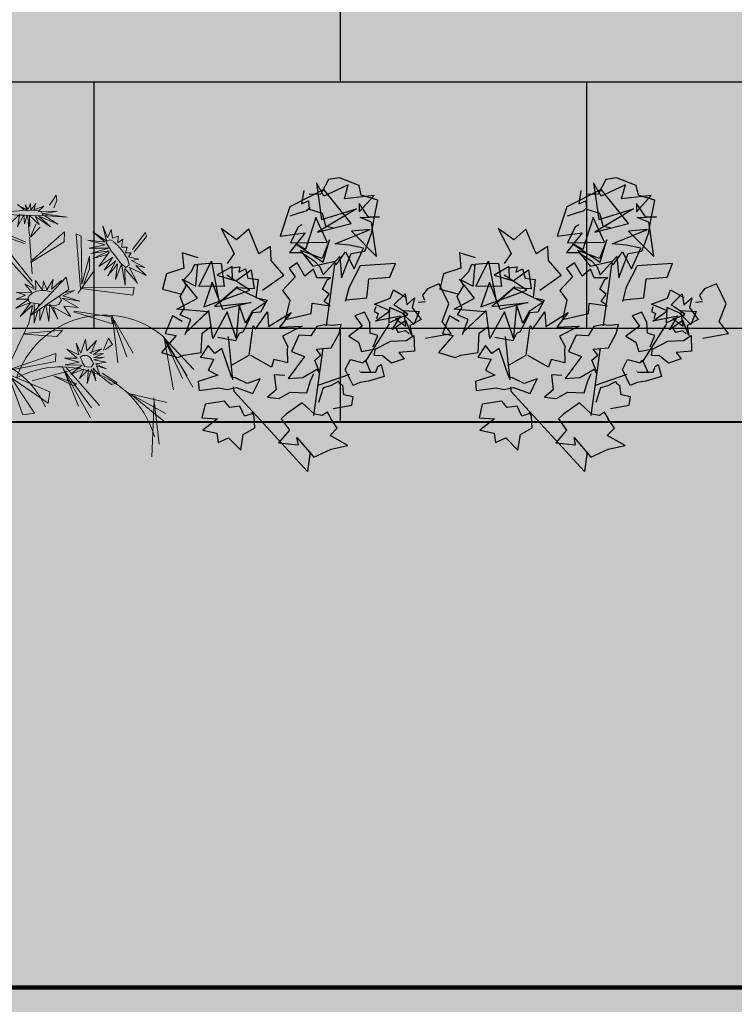
# Model space of a CAD drawing. Units: millimetres. Extents: x 3422 to 7049, y -3009 to 1145.
# Drawn here: x 3496 to 3497, y -1855 to -1853 of the extents above; entities that cross this region are included whole.
import ezdxf

# ---------------------------------------------------------------- set-up
doc = ezdxf.new("R2010")
doc.units = ezdxf.units.MM
doc.layers.add('CAY', color=94, linetype='Continuous')
doc.layers.add('Frame final', color=7, linetype='Continuous')
doc.layers.add('VAT DUNG TV', color=253, linetype='Continuous', lineweight=9)
pattern_1 = [(0, (-736.0042, -2845.0149), (0, 0.3048), []), (90, (-736.0042, -2845.0149), (-0.3048, 0.3048), [0.3048, -0.3048])]

# ---------------------------------------------------------------- blocks, each defined once
blk = doc.blocks.new('HOACUC')
at = {"color": 86, "linetype": 'Continuous'}
for p, q in [((485.5, 282), (463.9, 353.5)), ((485.9, 279.1), (477.3, 339.7)), ((458.4, 267.6), (490.8, 311.8)), ((452.2, 261.7), (495.6, 302.6)), ((457, 266.2), (501, 289)), ((380.2, 214.1), (398.2, 283.4)), ((518.8, 208.3), (513.5, 275.3)), ((520.2, 208.3), (539.1, 278)), ((379.5, 209.3), (387, 264.6)), ((380.1, 213.6), (403, 271.1)), ((383.7, 210.5), (413.9, 270.9)), ((518, 203.4), (528.6, 263.8)), ((519.5, 212), (535.7, 262.1)), ((308.2, 203.3), (312.9, 257.3)), ((349.1, 250.9), (308.2, 203.3)), ((328.5, 258.8), (309.8, 204.7)), ((312.9, 257.3), (328.5, 258.8)), ((355, 236.9), (349.1, 250.9)), ((436.2, 248.1), (426, 235)), ((428.1, 230.3), (444.2, 247.5)), ((444.2, 247.5), (436.2, 248.1)), ((518.2, 204.7), (546.2, 255.9)), ((305, 198.6), (355, 236.9)), ((365.3, 218.2), (387.2, 236.5)), ((392.2, 235.5), (367.6, 219.1)), ((387.2, 236.5), (392.2, 235.5)), ((459.7, 161.9), (451.2, 222.5)), ((385.3, 216.6), (336.2, 216.8)), ((385.3, 216.6), (399.9, 214.8)), ((459.6, 159.9), (465.1, 217.7)), ((459.9, 163.2), (474, 215.1)), ((350.9, 142.2), (305.8, 196.9)), ((307.2, 195.4), (375.4, 190.1)), ((372.2, 200), (309.2, 196)), ((375.4, 190.1), (372.2, 200)), ((437.5, 201.6), (447.9, 187.8)), ((450.7, 197.3), (439.5, 201.6)), ((447.9, 187.8), (450.7, 197.3)), ((457.7, 170.9), (411.9, 142.7)), ((458.2, 161.6), (457.7, 170.9)), ((341.5, 153.8), (391.6, 162.2)), ((382.5, 168.5), (341.8, 155.1)), ((391.6, 162.2), (382.5, 168.5)), ((412.8, 141.8), (458.2, 161.6)), ((413.9, 95.8), (355.8, 132.6)), ((356.6, 132.7), (413.4, 112.5)), ((428.9, 115.5), (493, 141)), ((497.4, 131.5), (430.4, 114.8)), ((493, 141), (497.4, 131.5)), ((451.1, 97.3), (423.4, 120.6)), ((413.4, 112.5), (413.9, 95.8)), ((428.3, 115.1), (440.9, 43.9)), ((431.5, 110.1), (450.5, 77.1)), ((446.5, 48.7), (431.5, 110.1)), ((446.3, 93.2), (434.3, 109.8)), ((334.5, 31.6), (369.5, 98.5)), ((450.5, 77.1), (446.3, 93.2)), ((369.2, 89.8), (347.9, 42)), ((380.4, 32.3), (371.5, 80.6)), ((507, 83), (530, 65.4)), ((529.8, 70.9), (508.5, 86.3)), ((423, 50.1), (373.4, 65.6)), ((530, 65.4), (529.8, 70.9)), ((376.2, 63.2), (426.8, 37.6)), ((342.8, 20), (372, 39.3)), ((426.8, 37.6), (423, 50.1)), ((440.9, 43.9), (446.5, 48.7)), ((374, 38), (341.3, 12.9)), ((380.8, 31.2), (383.4, 13.5)), ((397.2, 23.4), (381.8, 33)), ((382.6, 31.5), (393.4, 18.1)), ((427.6, -5), (421.1, 3.5)), ((416.3, -1.6), (428.2, -12)), ((428.2, -12), (427.6, -5))]:
    blk.add_line(p, q, dxfattribs=at)
at = {"color": 221, "linetype": 'Continuous'}
for p, q in [((405.7, 238.4), (412, 221.2)), ((416, 221.7), (405.7, 238.4)), ((417.2, 238.1), (416, 221.7)), ((418.1, 220.8), (417.2, 238.1)), ((424.8, 233.8), (418.1, 220.8)), ((423.2, 218.9), (424.8, 233.8)), ((387.6, 221.3), (405, 213.7)), ((406.2, 219.1), (387.6, 221.3)), ((397.3, 229.8), (406.2, 219.1)), ((412, 221.2), (397.3, 229.8)), ((422.8, 216.2), (434.9, 226.4)), ((434.9, 226.4), (423.2, 218.9)), ((405, 213.7), (383.5, 207.3)), ((383.5, 207.3), (402.2, 208.5)), ((402.2, 208.5), (385.1, 198.9)), ((421.7, 210.6), (437, 217.6)), ((435.9, 210.7), (421.7, 210.6)), ((422.2, 207.9), (435.9, 210.7)), ((436.4, 205.8), (422.2, 207.9)), ((437, 217.6), (422.8, 216.2)), ((385.1, 198.9), (401.2, 202.8)), ((401.2, 202.8), (390.8, 188.2)), ((390.8, 188.2), (404.2, 199.3)), ((404.2, 199.3), (405, 183.5)), ((405, 183.5), (407.6, 197.6)), ((407.6, 197.6), (418.2, 181.6)), ((415.8, 196.7), (431.8, 186.8)), ((418.2, 181.6), (415.8, 196.7)), ((418.5, 200.4), (435.3, 198.9)), ((431.8, 186.8), (420.1, 202)), ((423.3, 203.7), (436.4, 205.8)), ((435.3, 198.9), (423.3, 203.7)), ((361, 131.5), (357.7, 144.2)), ((366.6, 129.1), (357.7, 144.2)), ((378.7, 124.8), (377, 146.6)), ((377, 146.6), (384, 124.8)), ((384, 124.8), (389.2, 146.9)), ((387.1, 129.4), (406.6, 147.9)), ((389.2, 146.9), (387.1, 129.4)), ((406.6, 147.9), (401.2, 132)), ((342.2, 131.1), (361.5, 120.5)), ((360.5, 116.8), (342.2, 131.1)), ((350.9, 142.2), (361.2, 122)), ((369.5, 128.1), (365.9, 142.4)), ((377.5, 125.3), (365.9, 142.4)), ((401.2, 132), (419.2, 138.7)), ((419.2, 138.7), (401.3, 121.4)), ((401.3, 121.4), (423.3, 131.1)), ((423.3, 131.1), (403.4, 118.6)), ((339.3, 118.9), (360.5, 116.8)), ((359, 111.9), (339.3, 118.9)), ((361.5, 129.3), (364.1, 119.2)), ((368.8, 123.9), (370.2, 121.2)), ((370.2, 121.2), (370.1, 122.9)), ((403.4, 118.6), (420.3, 115.7)), ((488.6, 97.8), (486.5, 125.7)), ((486.5, 125.7), (491.8, 104.2)), ((491.8, 104.2), (502.7, 127.2)), ((502.7, 127.2), (497.6, 104.3)), ((497.6, 104.3), (516.6, 120.2)), ((516.6, 120.2), (506.5, 104.1)), ((342.7, 107.6), (359, 111.9)), ((356.2, 105.7), (342.7, 107.6)), ((345.3, 98.6), (356.2, 105.7)), ((364.9, 104.2), (345.3, 98.6)), ((359.2, 90.7), (364.9, 104.2)), ((379.6, 104.8), (373.7, 89.9)), ((383.8, 93), (379.6, 104.8)), ((385.1, 105.9), (383.8, 93)), ((396.6, 94.7), (385.1, 105.9)), ((391.3, 106.3), (396.6, 94.7)), ((406.9, 98.8), (391.3, 106.3)), ((405.6, 115.3), (420.3, 115.7)), ((467.3, 108.2), (483.8, 96)), ((482.5, 91.4), (467.3, 108.2)), ((476, 115.1), (488.6, 97.8)), ((483.8, 96), (476, 115.1)), ((517.3, 109.5), (502.6, 96.5)), ((506.5, 104.1), (517.3, 109.5)), ((371, 102.2), (359.2, 90.7)), ((373.7, 89.9), (371, 102.2)), ((404, 102.1), (406.9, 98.8)), ((459, 93.1), (479.9, 85.7)), ((477.1, 78.5), (459, 93.1)), ((464.5, 99.8), (482.5, 91.4)), ((479.9, 85.7), (464.5, 99.8)), ((512.6, 97.3), (500.2, 90.8)), ((502.6, 96.5), (512.6, 97.3)), ((454.2, 80.8), (474.1, 80.7)), ((477.7, 76.7), (454.2, 80.8)), ((501.7, 78), (494.4, 76.1)), ((504.8, 86.5), (497.8, 84.8)), ((497.8, 84.8), (501.7, 78)), ((500.2, 90.8), (504.8, 86.5)), ((452.9, 66.5), (477.3, 73.1)), ((474.3, 67.8), (452.9, 66.5)), ((453.3, 74.2), (477.7, 76.7)), ((477.3, 73.1), (453.3, 74.2)), ((453.6, 55.8), (474.3, 67.8)), ((491.1, 69.4), (493.8, 60.8)), ((498.6, 66.2), (491.1, 69.4)), ((494.4, 76.1), (498.6, 66.2)), ((475.4, 64.1), (453.6, 55.8)), ((463, 47.2), (475.4, 64.1)), ((477.2, 63.6), (463, 47.2)), ((477.7, 42.7), (477.2, 63.6)), ((479.8, 59.5), (477.7, 42.7)), ((486.9, 50.1), (479.8, 59.5)), ((486.1, 61.6), (486.9, 50.1)), ((493.8, 60.8), (486.1, 61.6)), ((394.8, 8.4), (410.6, 26.5)), ((410.6, 26.5), (399.2, 9)), ((368.5, 15.7), (380.5, 2.4)), ((375.7, 0.6), (368.5, 15.7)), ((378.6, 14), (384.5, 3.8)), ((380.5, 2.4), (378.6, 14)), ((384.1, 19.5), (387.6, 5.1)), ((384.5, 3.8), (384.1, 19.5)), ((387.6, 5.1), (397, 19.9)), ((397, 19.9), (394.8, 8.4)), ((399.2, 9), (420.7, 25.5)), ((404.1, 9.7), (435, 19.7)), ((435, 19.7), (405.2, 7.5)), ((420.7, 25.5), (406.3, 10.1)), ((360.3, 8.6), (375.7, 0.6)), ((424.2, 8.7), (400, 2.8)), ((400, 2.8), (409, -2.1)), ((405.2, 7.5), (424.2, 8.7)), ((382.4, -4.3), (375.9, -12.6)), ((385.8, -3.3), (379.1, -9.4)), ((379.1, -9.4), (382.4, -4.3)), ((388, -3), (385.6, -10)), ((385.6, -10), (385.8, -3.3)), ((392.7, -9.7), (388, -3)), ((390.8, -1.2), (392.7, -9.7)), ((399.5, -8.1), (390.8, -1.2)), ((394.9, -0.5), (399.5, -8.1)), ((409, -2.1), (394.9, -0.5))]:
    blk.add_line(p, q, dxfattribs=at)
at = {"color": 50, "linetype": 'Continuous'}
for p, q in [((358, 114.8), (361.6, 117.3)), ((361.6, 117.3), (369.3, 120.5)), ((372, 121.8), (369.3, 120.5)), ((379.9, 125.2), (381.7, 125.8)), ((381.7, 125.8), (388.9, 128.5)), ((388.9, 128.5), (395.7, 128.5)), ((395.7, 128.5), (400.5, 123.7)), ((398.2, 117.9), (399.2, 119.4)), ((400.5, 123.7), (399.2, 119.4)), ((357.8, 111.5), (358, 114.8)), ((359.9, 107.9), (357.8, 111.5)), ((365.3, 105.2), (359.9, 107.9)), ((371.3, 104.1), (365.3, 105.2)), ((378.2, 104.9), (371.3, 104.1)), ((383.4, 106.4), (378.2, 104.9)), ((388.2, 108.7), (383.4, 106.4)), ((390.7, 110.5), (388.2, 108.7)), ((483.6, 85.6), (487.5, 94.7)), ((487.5, 94.7), (492.8, 103.3)), ((492.8, 103.3), (498.2, 101.4)), ((498.4, 93.7), (496.6, 87.5)), ((498.2, 101.4), (498.4, 93.7)), ((480, 77.2), (483.6, 85.6)), ((494.5, 81.9), (490.4, 72.8)), ((496.6, 87.5), (494.5, 81.9)), ((476.6, 65.8), (478, 71)), ((477.7, 63.3), (476.6, 65.8)), ((478, 71), (480, 77.2)), ((490.4, 72.8), (485.6, 66.1)), ((482, 62.9), (477.7, 63.3)), ((485, 64.4), (482, 62.9))]:
    blk.add_line(p, q, dxfattribs=at)
for points in [[(418.7, 210.3), (418.8, 208.5), (417.7, 206), (414.9, 202.7), (409.2, 201.3), (405.4, 202.8), (406.1, 206.7), (406.5, 210.9), (408.3, 216.1), (412.9, 218.1), (416.6, 218.7), (420.1, 215.7), (419.5, 211.3), (418.4, 208.6)], [(386.8, -1.5), (385.4, -2.5), (380.7, -3.8), (375.9, -4.4), (369.8, -5.2), (364.6, -5.2), (361.9, -4.5), (363.7, -2.3), (372.4, 0.6), (380.7, 2.8), (390.5, 6.1), (397, 8), (404.5, 9), (404.2, 4.6), (398.1, 1.3), (391.6, -0.8), (385.1, -1.8)]]:
    blk.add_lwpolyline(points, dxfattribs=at)
at = {"color": 251, "linetype": 'Continuous'}
for centre, radius, start, end in [((345.5, 333.1), 128.4, 257.2237, 358.0277), ((226.3, 275.8), 120.2, 235.7035, 349.8535), ((419.1, 275.2), 122.2, 213.4277, 324.7183)]:
    blk.add_arc(centre, radius, start, end, dxfattribs=at)
blk = doc.blocks.new('HOAHONG')
at = {"layer": 'CAY', "color": 20, "linetype": 'Continuous'}
for p, q in [((20.1, 336.1), (11, 352.4)), ((11, 352.4), (17.2, 307.9)), ((25.7, 356.5), (16.4, 338.7)), ((39, 358.5), (25.7, 356.5)), ((49.7, 349.9), (29.8, 340.7)), ((63, 349.3), (39, 358.5)), ((45.1, 333), (49.7, 349.9)), ((65.7, 337.4), (63, 349.3)), ((20, 344.5), (-21.7, 323.3)), ((-4.5, 343.3), (-7.3, 326.8)), ((16.4, 338.7), (2.2, 338.4)), ((53.4, 302.8), (20, 344.5)), ((29.8, 340.7), (20.1, 336.1)), ((81.2, 336.9), (45.1, 333)), ((63.2, 316.9), (81.2, 336.9)), ((85.8, 331.2), (65.7, 337.4)), ((-7.3, 326.8), (1.3, 330.5)), ((1.3, 330.5), (2.1, 320.5)), ((74.5, 310.5), (63.1, 327.1)), ((63.1, 327.1), (63.2, 316.9)), ((81.3, 309), (85.8, 331.2)), ((-21.7, 323.3), (-33.5, 287.2)), ((-21, 312.1), (-8.9, 316.4)), ((-8.9, 316.4), (-1.6, 318.4)), ((-1.6, 318.4), (3.2, 322.3)), ((2.1, 320.5), (18.1, 315.6)), ((59.8, 320.8), (12.3, 292.3)), ((17.2, 307.9), (59.8, 320.8)), ((18.1, 315.6), (22, 299.8)), ((-7.1, 301.3), (-11.5, 298.8)), ((10.3, 310.2), (-2.3, 270.9)), ((24.2, 280.1), (10.3, 310.2)), ((12.3, 292.3), (53.4, 302.8)), ((64.2, 310.3), (87.8, 311.1)), ((78.3, 304.4), (64.2, 310.3)), ((87.8, 311.1), (74.5, 310.5)), ((78, 290.8), (81.3, 309)), ((84.3, 262.5), (78.3, 304.4)), ((-33.5, 287.2), (-3, 291.4)), ((-3, 291.4), (-22, 267.4)), ((-11.5, 298.8), (-20.9, 279.1)), ((22, 299.8), (31.6, 297.5)), ((33.7, 278), (76.6, 295.5)), ((76.6, 295.5), (53.7, 293.6)), ((53.7, 293.6), (84.3, 262.5)), ((69.8, 269.1), (78, 290.8)), ((-20.9, 279.1), (24.2, 280.1)), ((-2.3, 270.9), (-14.3, 278.1)), ((-14.3, 278.1), (19, 255.8)), ((27, 282.7), (18.1, 259.9)), ((19, 255.8), (27, 282.7)), ((51.1, 276.2), (33.7, 278)), ((-22, 267.4), (-7.4, 267.3)), ((18.1, 259.9), (-8.5, 269.9)), ((-8.5, 269.9), (6.6, 250.7)), ((-7.4, 267.3), (7.8, 257.7)), ((34.8, 252.3), (46.3, 268.3)), ((41.7, 236.7), (53.2, 266)), ((46.3, 268.3), (57, 247.4)), ((68.4, 272.7), (51.1, 276.2)), ((53.2, 266), (69.8, 269.1)), ((57, 247.4), (68.4, 272.7)), ((-141.5, 244.2), (-137.7, 253)), ((-137.7, 253), (-134.1, 252)), ((-136.1, 226.5), (-133.7, 253.3)), ((-133.7, 253.3), (-119.6, 254.5)), ((-132.8, 226.2), (-117.3, 256.8)), ((-119.6, 254.5), (-105.3, 254)), ((-117.3, 256.8), (-107.7, 206)), ((-105.3, 254), (-101.6, 225.9)), ((6.6, 250.7), (31.7, 256.6)), ((7.8, 257.7), (15.2, 250)), ((19, 240.2), (39.3, 262.7)), ((31.7, 256.6), (34.8, 252.3)), ((39.3, 262.7), (41.7, 236.7)), ((-151, 234.1), (-141.5, 244.2)), ((-92.1, 250.2), (-110.5, 239.8)), ((-92.7, 248.6), (-82.5, 250)), ((-91.7, 233.9), (-92.1, 250.2)), ((-87.4, 232.8), (-68.7, 246.2)), ((-82.5, 250), (-83.8, 243.5)), ((-83.8, 243.5), (-75.7, 247.5)), ((-75.7, 247.5), (-72.8, 236.1)), ((-68.7, 246.2), (-65.1, 222.9)), ((15.2, 250), (19, 240.2)), ((-134.4, 211.7), (-152.9, 234.7)), ((-152.9, 234.7), (-136.1, 226.5)), ((-147.9, 226.2), (-151, 234.1)), ((-116.3, 231.3), (-126.7, 201.2)), ((-103.2, 197.8), (-116.3, 231.3)), ((-110.5, 239.8), (-87.4, 232.8)), ((-70.4, 221.3), (-98.4, 239.8)), ((-72.8, 236.1), (-60.4, 234.6)), ((-60.4, 234.6), (-62.9, 212.4)), ((-155.5, 213.7), (-147.9, 226.2)), ((-101.6, 225.9), (-132.8, 226.2)), ((-126.7, 201.2), (-70.4, 221.3)), ((-85.3, 225.5), (-113.4, 201.4)), ((-107.7, 206), (-85.3, 225.5)), ((-65.1, 222.9), (-86.8, 224.1)), ((-86.8, 224.1), (-50.5, 206.7)), ((101.1, 211.6), (104.9, 221.9)), ((104.9, 221.9), (120.9, 212.4)), ((105.4, 203.5), (119.1, 217)), ((119.1, 217), (121.2, 203.5)), ((-159.3, 198.1), (-134.4, 211.7)), ((-150, 199.9), (-155.5, 213.7)), ((-113.4, 201.4), (-68.8, 206.5)), ((-68.8, 206.5), (-103.2, 197.8)), ((-50.5, 206.7), (-67.6, 195.3)), ((-62.9, 212.4), (-49.4, 209.2)), ((-49.4, 209.2), (-57.2, 194.5)), ((81.7, 204.2), (101.1, 211.6)), ((121.2, 203.5), (130.8, 212.1)), ((130.8, 212.1), (127.9, 200.1)), ((-121.7, 194.8), (-159.3, 198.1)), ((-155.4, 191.3), (-150, 199.9)), ((-120.4, 196.5), (-149.1, 169.5)), ((-149.1, 169.5), (-121.7, 194.8)), ((-115.6, 162.5), (-120.4, 196.5)), ((-97.9, 195.2), (-115.6, 162.5)), ((-87, 163), (-97.9, 195.2)), ((-83.3, 203.4), (-87, 163)), ((-75.5, 181), (-83.3, 203.4)), ((-67.5, 193.7), (-78.7, 170.5)), ((-67.6, 195.3), (-75.5, 181)), ((-57.2, 194.5), (-67.5, 193.7)), ((83.4, 201.2), (81.5, 195.6)), ((81.5, 195.6), (86.3, 193.1)), ((100.7, 196.1), (81.7, 204.2)), ((83.1, 183.8), (100.7, 196.1)), ((86.3, 193.1), (84.3, 186.3)), ((100.3, 200.4), (99.3, 181.5)), ((115.2, 193.7), (100.3, 200.4)), ((122.4, 192.2), (105.4, 203.5)), ((129.8, 179.4), (115.2, 193.7)), ((117.5, 196.8), (136.2, 195.5)), ((120.2, 177.7), (117.5, 196.8)), ((127.9, 200.1), (138.6, 185.5)), ((136.2, 195.5), (129.8, 179.4)), ((-142.2, 185.5), (-155.4, 191.3)), ((-149.2, 167.4), (-142.2, 185.5)), ((113.6, 189.6), (83.1, 183.8)), ((99.3, 181.5), (122.4, 192.2)), ((103.4, 173), (113.6, 189.6)), ((120, 184.5), (103.4, 173)), ((121.6, 190.6), (107.5, 186.6)), ((107.5, 186.6), (120.2, 177.7)), ((127.3, 166.2), (120, 184.5)), ((138.6, 185.5), (125.1, 178.4)), ((-128.6, 169), (-118.3, 176.6)), ((-83.3, 168.6), (-87.7, 159.6)), ((-78.7, 170.5), (-83.3, 168.6)), ((111.1, 169.9), (108.1, 174.7)), ((120, 171.8), (111.1, 169.9)), ((123.9, 168.1), (120, 171.8)), ((125.1, 178.4), (127.3, 166.2))]:
    blk.add_line(p, q, dxfattribs=at)
at = {"layer": 'CAY', "linetype": 'Continuous'}
for p, q in [((-86.6, 282.7), (-105.5, 296.9)), ((-105.5, 296.9), (-89.6, 266.4)), ((-71.7, 295.7), (-86.6, 282.7)), ((-59.3, 265.9), (-71.7, 295.7)), ((-152.9, 267), (-151.1, 248.3)), ((-133.3, 261), (-152.9, 267)), ((-89.6, 266.4), (-98.2, 254.1)), ((-45, 274.8), (-59.3, 265.9)), ((-44.2, 257.5), (-45, 274.8)), ((-28.8, 239.8), (-44.2, 257.5)), ((-12.5, 254.7), (-22.2, 247.9)), ((-3.2, 238.6), (-12.5, 254.7)), ((23, 177.9), (33.3, 252.9)), ((107.3, 253.8), (64.3, 251.1)), ((100.6, 237.5), (107.3, 253.8)), ((-172.2, 241.5), (-176.9, 222.6)), ((-151.1, 248.3), (-172.2, 241.5)), ((-22.2, 247.9), (-15, 237.6)), ((7.3, 247.2), (-3.2, 238.6)), ((11.5, 236.4), (7.3, 247.2)), ((64.3, 251.1), (50.8, 225.3)), ((-54.9, 221.3), (-28.8, 239.8)), ((-15, 237.6), (-30.4, 220.9)), ((28.4, 236.6), (11.5, 236.4)), ((18.4, 222.5), (24.6, 234.6)), ((72.4, 212.2), (74.9, 235.2)), ((74.9, 235.2), (100.6, 237.5)), ((160.9, 229.3), (146.3, 223.2)), ((172.6, 204.9), (160.9, 229.3)), ((-176.9, 222.6), (-154.8, 216.9)), ((-30.4, 220.9), (-21.6, 209.2)), ((26.4, 216.6), (18.4, 222.5)), ((20.2, 207.6), (26.4, 216.6)), ((50.8, 225.3), (46.1, 207.8)), ((146.3, 223.2), (140.2, 215.2)), ((-21.6, 209.2), (-27.2, 185.8)), ((4.6, 192.9), (5.6, 205.7)), ((5.6, 205.7), (27.7, 202.4)), ((26.1, 203.6), (20.2, 207.6)), ((47.6, 209.6), (72.4, 212.2)), ((143.8, 207.1), (135.4, 206.5)), ((140.2, 215.2), (143, 209.3)), ((164.2, 183.2), (172.6, 204.9)), ((-63.5, 174), (-48.7, 195)), ((-48.7, 195), (-47.4, 177.1)), ((-47.4, 177.1), (-20, 194.2)), ((-20, 194.2), (-34.1, 176.4)), ((-27.2, 185.8), (4.6, 192.9)), ((69.6, 194.5), (57.8, 190.3)), ((75.9, 181.9), (69.6, 194.5)), ((-164.9, 190.2), (-173.7, 168.5)), ((-153.1, 183), (-164.9, 190.2)), ((57.8, 190.3), (66.9, 177.4)), ((76.7, 169), (75.9, 181.9)), ((175.5, 168.7), (164.2, 183.2)), ((-173.7, 168.5), (-160.3, 166.1)), ((-129.8, 145.2), (-128.6, 169)), ((-71.2, 142.3), (-66.5, 177.9)), ((-66.5, 177.9), (-63.5, 174)), ((-34.1, 176.4), (-6.5, 177.4)), ((-6.5, 177.4), (-30.5, 165.5)), ((11.3, 177), (4.1, 165.8)), ((21.2, 179.1), (11.3, 177)), ((30.7, 178.3), (21.2, 179.1)), ((29.1, 151.2), (38.6, 168.5)), ((41.2, 179.6), (30.7, 178.3)), ((38.6, 168.5), (41.2, 179.6)), ((66.9, 177.4), (50.4, 165.4)), ((70.5, 133.5), (100.2, 180.2)), ((85.8, 166.1), (76.7, 169)), ((144.1, 162.9), (175.5, 168.7)), ((-160.3, 166.1), (-178.2, 145.5)), ((-87.7, 159.6), (-109.5, 163.6)), ((-97, 165), (-91.5, 112.2)), ((-30.5, 165.5), (-23.9, 152.6)), ((-10.4, 166.4), (-19.7, 146.5)), ((4.1, 165.8), (-10.4, 166.4)), ((50.4, 165.4), (62.4, 158.1)), ((62.4, 158.1), (66.1, 146.4)), ((80.1, 152.2), (85.8, 166.1)), ((83.6, 149.8), (101.6, 159)), ((101.6, 159), (120.6, 160)), ((120.6, 160), (129.9, 166.2)), ((129.9, 166.2), (130.5, 147.1)), ((-178.2, 145.5), (-158.1, 139.1)), ((-151.1, 142.3), (-129.8, 145.2)), ((-121.2, 154.1), (-130.5, 139.7)), ((-113.1, 144.1), (-121.2, 154.1)), ((-104.5, 150.3), (-113.1, 144.1)), ((-92.2, 114.3), (-104.5, 150.3)), ((-23.9, 152.6), (-24.8, 149.3)), ((-24.8, 149.3), (-24.3, 132.8)), ((-19.7, 146.5), (-3.8, 140.6)), ((7.9, 68.5), (19.2, 150.8)), ((10.4, 149.4), (29.1, 151.2)), ((16.2, 142.3), (10.4, 149.4)), ((66.1, 146.4), (81.2, 149.5)), ((81.5, 141.8), (83, 150.3)), ((130.5, 147.1), (111.6, 145.5)), ((111.6, 145.5), (118, 137.6)), ((-158.1, 139.1), (-151.1, 142.3)), ((-130.5, 139.7), (-114.3, 137.1)), ((-114.3, 137.1), (-121.1, 123.9)), ((-92, 130.5), (-71.2, 142.3)), ((-44.1, 127.5), (-69.2, 141.8)), ((-40.9, 136.8), (-44.1, 127.5)), ((-24.3, 132.8), (-40.9, 136.8)), ((-3.8, 140.6), (-23.7, 113.6)), ((8.8, 136.1), (16.2, 142.3)), ((14.7, 121.4), (8.8, 136.1)), ((46, 124.7), (52.4, 136.7)), ((52.4, 136.7), (67.6, 132.6)), ((67.6, 132.6), (70.8, 136.1)), ((70.8, 136.1), (77, 121.2)), ((91.4, 141.2), (81.5, 141.8)), ((102.4, 132.3), (91.4, 141.2)), ((118, 137.6), (102.4, 132.3)), ((-121.1, 123.9), (-109.6, 117.8)), ((-5.8, 114.7), (11.5, 125.2)), ((11.5, 125.2), (14.1, 120)), ((55.7, 104.9), (46, 124.7)), ((63.5, 122.7), (63.7, 122.8)), ((64.7, 121.3), (83.6, 121.5)), ((83.6, 121.5), (86, 128.1)), ((86, 128.1), (89.9, 130.9)), ((89.9, 130.9), (93.6, 116.1)), ((-109.6, 117.8), (-133.3, 110.1)), ((-133.3, 110.1), (-132.3, 99.1)), ((-87.9, 114.5), (-90.7, 114.7)), ((-73.7, 107.4), (-87.9, 114.5)), ((-57.8, 113.3), (-73.7, 107.4)), ((-66.7, 95.5), (-57.8, 113.3)), ((-27.7, 117.2), (-40.5, 117.9)), ((-40.5, 117.9), (-38.4, 99.8)), ((-23.7, 113.6), (-5.8, 114.7)), ((-0.7, 96), (3.7, 110.9)), ((3.7, 110.9), (7.9, 119.9)), ((51.4, 118.5), (12.8, 105.2)), ((37.9, 109.8), (28.2, 104.8)), ((39.3, 107.1), (37.9, 109.8)), ((63.9, 108.6), (55.7, 104.9)), ((74.5, 110.5), (63.9, 108.6)), ((93.6, 116.1), (74.5, 110.5)), ((-132.3, 99.1), (-108.1, 102.3)), ((-108.1, 102.3), (-98.1, 100.2)), ((-98.1, 100.2), (-86.9, 102.5)), ((-90.6, 103.3), (-90.1, 98)), ((-90.1, 98), (0, 0)), ((-86.9, 102.5), (-66.7, 95.5)), ((-38.4, 99.8), (-48.9, 90.7)), ((-34.5, 89.1), (-21, 97.1)), ((-21, 97.1), (-0.7, 96)), ((19.2, 102.1), (13.6, 84.2)), ((28.2, 104.8), (19.2, 102.1)), ((43.1, 105.2), (39.3, 107.1)), ((44.4, 93.6), (43.1, 105.2)), ((-101.1, 85.8), (-125, 82.5)), ((-94.6, 78.4), (-101.1, 85.8)), ((-48.9, 90.7), (-34.5, 89.1)), ((55.8, 91.1), (44.4, 93.6)), ((54.3, 81.2), (55.8, 91.1)), ((-125, 82.5), (-128.9, 65.6)), ((-82.5, 79.7), (-94.6, 78.4)), ((-76.7, 67.6), (-82.5, 79.7)), ((-64.9, 67.2), (-67.4, 72.7)), ((-6.3, 83.9), (-25.9, 70.1)), ((8.4, 70.1), (-6.3, 83.9)), ((24.3, 72.7), (18.1, 68.4)), ((29.4, 63.6), (24.3, 72.7)), ((31.5, 76.9), (54.3, 81.2)), ((-128.9, 65.6), (-109.9, 64.4)), ((-109.9, 64.4), (-127.8, 50.7)), ((-68.1, 70.4), (-76.7, 67.6)), ((-64.1, 53.6), (-64.9, 67.2)), ((-25.9, 70.1), (-32.1, 64.3)), ((-32.1, 64.3), (-22, 50.7)), ((18.1, 68.4), (8.4, 70.1)), ((36.4, 53.1), (28, 65.2)), ((-127.8, 50.7), (-110.5, 46.8)), ((-78.4, 45.1), (-64.1, 53.6)), ((-22, 50.7), (-35.3, 35.2)), ((27.5, 44), (36.4, 53.1)), ((-110.5, 46.8), (-108.9, 35.7)), ((-108.9, 35.7), (-96.4, 41.1)), ((-96.4, 41.1), (-81.4, 26.2)), ((-81.4, 26.2), (-78.4, 45.1)), ((-11, 32.8), (-13, 41.6)), ((-13, 41.6), (7.6, 17.8)), ((49.4, 31.7), (27.5, 44)), ((-35.3, 35.2), (-11, 32.8)), ((3.1, 24.3), (0, 0)), ((7.6, 17.8), (28.8, 27.3)), ((28.8, 27.3), (49.4, 31.7))]:
    blk.add_line(p, q, dxfattribs=at)
at = {"layer": 'CAY', "color": 86, "linetype": 'Continuous'}
blk.add_line((24.6, 234.6), (28.4, 236.6), dxfattribs=at)

msp = doc.modelspace()

# ---------------------------------------------------------------- hatches: boundary and pattern name
at = {"true_color": 0xf8f6b0}
h = msp.add_hatch(dxfattribs=at)
h.set_pattern_fill('AR-B816', color=51, scale=0.0015)
h.set_pattern_definition(pattern_1)
h.paths.add_polyline_path([(3503.2459, -1853.9209), (3503.2459, -1853.3209), (3499.7959, -1853.3209), (3499.7959, -1853.9209)])
h.paths.add_polyline_path([(3507.1959, -1853.9209), (3507.1959, -1853.3209), (3503.8459, -1853.3209), (3503.8459, -1853.9209)])
h.paths.add_polyline_path([(3511.1959, -1853.9209), (3511.1959, -1853.3209), (3507.7959, -1853.3209), (3507.7959, -1853.9209)])
h.paths.add_polyline_path([(3513.1959, -1853.9209), (3513.1959, -1853.3209), (3511.7959, -1853.3209), (3511.7959, -1853.9209)])
h.paths.add_polyline_path([(3499.1959, -1853.9209), (3499.1959, -1853.3209), (3495.7959, -1853.3209), (3495.7959, -1853.9209)])
h.paths.add_polyline_path([(3495.1959, -1853.9209), (3495.1959, -1853.3209), (3491.7959, -1853.3209), (3491.7959, -1853.9209)])
h.paths.add_polyline_path([(3491.1959, -1853.9209), (3491.1959, -1853.3209), (3487.7959, -1853.3209), (3487.7959, -1853.9209)])
h.paths.add_polyline_path([(3487.1959, -1853.9209), (3487.1959, -1853.3209), (3485.2959, -1853.3209), (3485.2959, -1853.9209)])
h = msp.add_hatch(dxfattribs=at)
h.set_pattern_fill('AR-B816', color=51, scale=0.0015)
h.set_pattern_definition(pattern_1)
h.paths.add_polyline_path([(3495.1959, -1853.9209), (3491.7959, -1853.9209), (3491.7959, -1854.6209), (3495.1959, -1854.6209)])
h.paths.add_polyline_path([(3499.1959, -1853.9209), (3495.7959, -1853.9209), (3495.7959, -1854.6209), (3499.1959, -1854.6209)])
h.paths.add_polyline_path([(3503.2459, -1853.9209), (3499.7959, -1853.9209), (3499.7959, -1854.6209), (3503.2459, -1854.6209)])
h.paths.add_polyline_path([(3507.1959, -1853.9209), (3503.8459, -1853.9209), (3503.8459, -1854.6209), (3507.1959, -1854.6209)])
h.paths.add_polyline_path([(3511.1959, -1853.9209), (3507.7959, -1853.9209), (3507.7959, -1854.6209), (3511.1959, -1854.6209)])
h.paths.add_polyline_path([(3513.1959, -1853.9209), (3511.7959, -1853.9209), (3511.7959, -1854.6209), (3513.1959, -1854.6209)])
h.paths.add_polyline_path([(3518.1959, -1853.7209), (3514.1959, -1853.7209), (3514.1959, -1854.6209), (3518.1959, -1854.6209)])
h.paths.add_polyline_path([(3528.1959, -1853.8209), (3521.8959, -1853.8209), (3521.8959, -1854.6209), (3528.1959, -1854.6209)])
h.paths.add_polyline_path([(3521.8959, -1853.8209), (3520.0459, -1853.8209), (3520.0459, -1854.6209), (3521.8959, -1854.6209)])
h.paths.add_polyline_path([(3491.1959, -1853.9209), (3487.7959, -1853.9209), (3487.7959, -1854.6209), (3488.9959, -1854.6209), (3489.7944, -1854.6209), (3489.9959, -1854.5452), (3490.1973, -1854.6209), (3490.9959, -1854.6209), (3491.1959, -1854.6209)])
h.paths.add_polyline_path([(3487.1959, -1853.9209), (3485.2959, -1853.9209), (3485.2959, -1854.6209), (3487.1959, -1854.6209)])
at = {"layer": 'Frame final', "linetype": 'Continuous'}
h = msp.add_hatch(color=256, dxfattribs=at)
edge = h.paths.add_edge_path()
edge.add_line((3574.3372, -1830.6836), (3574.3372, -1919.1091))
edge.add_line((3574.3372, -1919.1091), (3428.7242, -1919.1091))
edge.add_line((3428.7242, -1919.1091), (3428.725, -1804.3449))
edge.add_line((3428.725, -1804.3449), (3574.7277, -1804.3449))
edge.add_line((3574.7277, -1804.3449), (3574.7277, -1810.3205))
edge.add_arc((3585.9825, -1821.0156), 15.526, 136.46048, 223.53952)
edge.add_line((3574.7277, -1831.7108), (3574.7277, -1918.7185))
edge.add_line((3574.7277, -1918.7185), (3428.3337, -1918.7185))
edge.add_line((3428.3337, -1918.7185), (3428.3345, -1804.7354))
edge.add_line((3428.3345, -1804.7354), (3574.3372, -1804.7354))
edge.add_line((3574.3372, -1804.7354), (3574.3372, -1811.3476))
edge.add_arc((3585.9825, -1821.0156), 15.1355, 140.30045, 219.69955)

# ---------------------------------------------------------------- linework, layer by layer
at = {"lineweight": 40}
msp.add_line((3495.7959, -1853.9209), (3499.1959, -1853.9209), dxfattribs=at)
at = {"lineweight": 200}
msp.add_line((3490.9959, -1854.6209), (3542.0841, -1854.6209), dxfattribs=at)

# ---------------------------------------------------------------- block references
at = {"layer": 'VAT DUNG TV', "xscale": -0.0009387717187214069, "yscale": 0.0009387717187244563, "zscale": 0.0009387717187244563, "rotation": 194.5412050774499}
msp.add_blockref('HOACUC', (3496.0155, -1853.7524), dxfattribs=at)
at = {"layer": 'VAT DUNG TV', "xscale": 0.001013600852918442, "yscale": 0.001013600852918442, "zscale": 0.001013600852918442}
for p in [(3496.7128, -1853.9826), (3497.0557, -1853.9826)]:
    msp.add_blockref('HOAHONG', p, dxfattribs=at)

doc.saveas('drawing.dxf')
